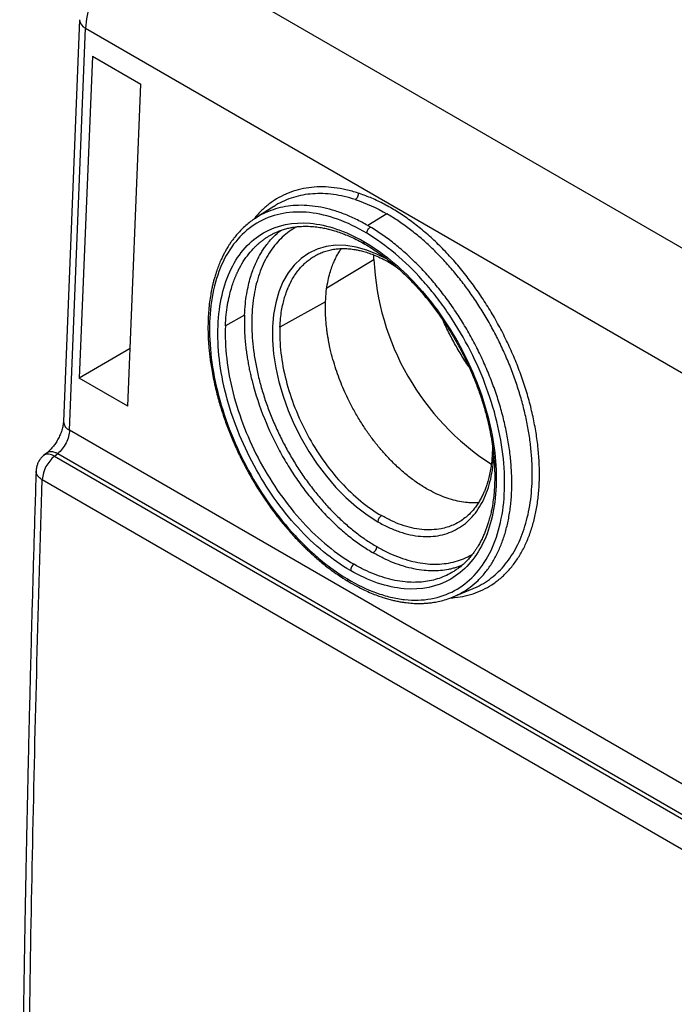
# Model space of a CAD drawing. Units: inches. Extents: x 0 to 25.5, y 0 to 16.5.
# Drawn here: x 18.6 to 19.2, y 8.1 to 9 of the extents above; entities that cross this region are included whole.
import ezdxf

# ---------------------------------------------------------------- set-up
doc = ezdxf.new("R2010")
doc.units = ezdxf.units.IN
doc.header["$LTSCALE"] = 1.5
doc.header["$MEASUREMENT"] = 0
doc.linetypes.add('SLD-Solid', pattern=[0])

msp = doc.modelspace()

# ---------------------------------------------------------------- linework, layer by layer
at = {"color": 7, "linetype": 'SLD-Solid', "lineweight": 25}
for p, q in [((18.67622, 9.06518), (20.49278, 8.0165)), ((18.61898, 8.98463), (18.60376, 8.60341)), ((18.60962, 8.59525), (18.62484, 8.97646)), ((18.62484, 8.97646), (20.44007, 7.92855)), ((18.6313, 8.95001), (18.61866, 8.64471)), ((18.6313, 8.95001), (18.67723, 8.92349)), ((18.66503, 8.61794), (18.67723, 8.92349)), ((18.80359, 8.80754), (18.7864, 8.79656)), ((18.91087, 8.80038), (18.89266, 8.78941)), ((18.78637, 8.79654), (18.78582, 8.79616)), ((18.78647, 8.79643), (18.78592, 8.79607)), ((18.8009, 8.78051), (18.80211, 8.78111)), ((18.84356, 8.76114), (18.84456, 8.76161)), ((18.89844, 8.75709), (18.89851, 8.76144)), ((18.91334, 8.75419), (18.91934, 8.7505)), ((18.85253, 8.71712), (18.80925, 8.69299)), ((18.77565, 8.70436), (18.75752, 8.69425)), ((18.66722, 8.67274), (18.61866, 8.64471)), ((18.66503, 8.61794), (18.61866, 8.64471)), ((20.42431, 7.54765), (18.60962, 8.59525)), ((18.58827, 8.57389), (18.58524, 8.57145)), ((18.59532, 8.57053), (18.59835, 8.57297)), ((18.59532, 8.57053), (20.40909, 7.52347)), ((18.59835, 8.57297), (20.41223, 7.52585)), ((18.58365, 8.54833), (20.39741, 7.50126)), ((18.97367, 8.43709), (18.9926, 8.44494)), ((18.97349, 8.43703), (18.97366, 8.43711))]:
    msp.add_line(p, q, dxfattribs=at)
at = {"color": 8, "linetype": 'SLD-Solid', "lineweight": 25}
msp.add_line((18.85384, 8.73042), (18.89844, 8.75709), dxfattribs=at)
at = {"color": 8, "linetype": 'SLD-Solid', "lineweight": 25, "flags": 128}
msp.add_lwpolyline([(18.91097, 8.75738), (18.90198, 8.76203), (18.89172, 8.76612), (18.88159, 8.76894), (18.87173, 8.77043), (18.8622, 8.7706), (18.85311, 8.76944), (18.84453, 8.76695), (18.83657, 8.76318), (18.82927, 8.75814), (18.82274, 8.7519), (18.81701, 8.7445), (18.81216, 8.73603), (18.80822, 8.72655), (18.80524, 8.71619), (18.80324, 8.705), (18.80224, 8.69312), (18.80225, 8.68065), (18.80327, 8.66773), (18.8053, 8.65445), (18.8083, 8.64098), (18.81226, 8.62741), (18.81713, 8.61391), (18.82288, 8.60057), (18.82943, 8.58755), (18.83674, 8.57495), (18.84471, 8.56292), (18.8533, 8.55154), (18.8624, 8.54097), (18.87195, 8.53125), (18.88182, 8.52253), (18.89194, 8.51485), (18.90221, 8.50831), (18.90221, 8.50831)], dxfattribs=at)
at = {"color": 8, "linetype": 'SLD-Solid', "lineweight": 25}
for centre, radius, start, end in [((18.62869, 8.9854), 0.00974, 184.54966, 246.70444), ((18.61347, 8.60419), 0.00974, 184.59704, 246.6993), ((18.87586, 8.45365), 0.00254, 170.33296, 232.7398)]:
    msp.add_arc(centre, radius, start, end, dxfattribs=at)
at = {"color": 7, "linetype": 'SLD-Solid', "lineweight": 25}
for centre, radius, start, end in [((19.1426, 8.7682), 0.24441, 182.60725, 237.11769), ((18.61502, 8.546), 0.03146, 128.76678, 175.7605), ((18.90994, 8.50772), 0.00776, 123.35152, 175.63657), ((18.89352, 8.48534), 0.00776, 303.35336, 355.63474), ((18.88387, 8.46152), 0.00776, 123.35273, 175.63536)]:
    msp.add_arc(centre, radius, start, end, dxfattribs=at)
for points, knots in [([(18.67622, 9.06518), (18.66965, 9.06115), (18.66311, 9.05568), (18.65098, 9.04261), (18.6454, 9.035), (18.63597, 9.01872), (18.63213, 9.01005), (18.62672, 8.99284), (18.62515, 8.98432), (18.62484, 8.97646)], [0, 0, 0, 0, 0.25, 0.25, 0.5, 0.5, 0.75, 0.75, 1, 1, 1, 1]), ([(18.88345, 8.82017), (18.88358, 8.81915), (18.88341, 8.8178), (18.88237, 8.81541), (18.88152, 8.81445), (18.88073, 8.81396)], [0, 0, 0, 0, 0.5, 0.5, 1, 1, 1, 1]), ([(18.89161, 8.78211), (18.88242, 8.78761), (18.8731, 8.79205), (18.85496, 8.79856), (18.84607, 8.80068), (18.83301, 8.8021), (18.82869, 8.80227), (18.82033, 8.80201), (18.81626, 8.80159), (18.80442, 8.79946), (18.79696, 8.79689), (18.78307, 8.78937), (18.77684, 8.78452), (18.76575, 8.77279), (18.76083, 8.7658), (18.75274, 8.75013), (18.74955, 8.74148), (18.74482, 8.72258), (18.7433, 8.71227), (18.74212, 8.69089), (18.74243, 8.67972), (18.74484, 8.65642), (18.74694, 8.64449), (18.7528, 8.6206), (18.75661, 8.60847), (18.76582, 8.58444), (18.77114, 8.57272), (18.78318, 8.54987), (18.78999, 8.53865), (18.80453, 8.51765), (18.81227, 8.5078), (18.82462, 8.49402), (18.82889, 8.48958), (18.8375, 8.4812), (18.84186, 8.47725), (18.85509, 8.46611), (18.86412, 8.4596), (18.87336, 8.45407)], [0, 0, 0, 0, 0.0625, 0.0625, 0.125, 0.125, 0.15625, 0.15625, 0.1875, 0.1875, 0.25, 0.25, 0.3125, 0.3125, 0.375, 0.375, 0.4375, 0.4375, 0.5, 0.5, 0.5625, 0.5625, 0.625, 0.625, 0.6875, 0.6875, 0.75, 0.75, 0.8125, 0.8125, 0.875, 0.875, 0.90625, 0.90625, 0.9375, 0.9375, 1, 1, 1, 1]), ([(18.78582, 8.79616), (18.78433, 8.79516), (18.78123, 8.79308), (18.77689, 8.78949), (18.77275, 8.78561), (18.769, 8.78159), (18.76593, 8.77787), (18.76349, 8.77461), (18.76167, 8.77197), (18.7602, 8.7697), (18.75901, 8.76776), (18.75777, 8.76563), (18.75626, 8.76288), (18.75435, 8.75911), (18.75229, 8.75456), (18.75033, 8.74965), (18.74868, 8.74493), (18.74737, 8.74071), (18.74634, 8.73699), (18.74543, 8.73338), (18.74447, 8.72909), (18.74342, 8.7236), (18.74239, 8.71675), (18.74159, 8.70926), (18.7411, 8.70156), (18.74092, 8.69421), (18.74099, 8.68735), (18.74124, 8.68111), (18.74162, 8.6754), (18.74212, 8.66994), (18.74275, 8.66425), (18.74362, 8.65789), (18.7448, 8.65066), (18.74632, 8.64281), (18.74857, 8.63279), (18.75169, 8.62105), (18.75589, 8.6078), (18.76057, 8.59498), (18.76575, 8.58244), (18.77144, 8.57012), (18.77766, 8.55801), (18.78438, 8.54613), (18.79159, 8.53455), (18.79929, 8.52327), (18.80746, 8.51231), (18.81604, 8.50184), (18.82305, 8.49404), (18.82821, 8.48865), (18.83145, 8.48539), (18.83464, 8.48228), (18.83791, 8.47919), (18.84151, 8.47593), (18.84556, 8.47239), (18.85016, 8.46857), (18.85529, 8.46452), (18.86106, 8.46026), (18.86746, 8.45585), (18.87197, 8.45307), (18.87432, 8.45162)], [0, 0, 0, 0, 0.0178074, 0.037263, 0.0561641, 0.0745486, 0.0921374, 0.1042322, 0.1146299, 0.1233119, 0.1302493, 0.1364108, 0.1466414, 0.1596895, 0.1755375, 0.1921492, 0.2068574, 0.2194554, 0.2302293, 0.2398293, 0.2507638, 0.2670043, 0.2858001, 0.3067019, 0.3265892, 0.3455208, 0.3625474, 0.3777784, 0.3914632, 0.4041263, 0.4171562, 0.4322349, 0.449293, 0.4682182, 0.4872022, 0.5191303, 0.5495512, 0.5790781, 0.6083886, 0.6375767, 0.6667778, 0.6961234, 0.7256305, 0.7552105, 0.7851668, 0.8156179, 0.8454293, 0.8562317, 0.8668099, 0.8771383, 0.8872305, 0.8983524, 0.9114311, 0.925559, 0.9414442, 0.9591128, 0.9786091, 1, 1, 1, 1]), ([(18.87613, 8.46211), (18.85886, 8.47209), (18.84176, 8.48612), (18.81047, 8.52018), (18.7963, 8.54019), (18.77305, 8.58319), (18.76397, 8.60614), (18.75229, 8.65152), (18.74968, 8.67392), (18.75134, 8.71478), (18.75561, 8.73321), (18.77036, 8.76333), (18.78085, 8.77499), (18.80645, 8.78978), (18.82156, 8.79289), (18.85412, 8.7901), (18.87155, 8.78419), (18.88882, 8.77422)], [0, 0, 0, 0, 0.125, 0.125, 0.25, 0.25, 0.375, 0.375, 0.5, 0.5, 0.625, 0.625, 0.75, 0.75, 0.875, 0.875, 1, 1, 1, 1]), ([(18.80087, 8.78056), (18.8018, 8.78106), (18.80374, 8.78209), (18.80699, 8.78357), (18.81066, 8.78498), (18.81467, 8.78622), (18.81867, 8.78718), (18.82256, 8.78787), (18.82616, 8.78832), (18.82957, 8.78857), (18.83291, 8.78868), (18.8362, 8.78865), (18.83951, 8.78849), (18.84259, 8.78822), (18.84553, 8.78786), (18.84822, 8.78744), (18.85074, 8.78699), (18.85351, 8.78641), (18.85699, 8.78558), (18.86149, 8.78433), (18.86648, 8.78268), (18.87179, 8.78066), (18.87727, 8.7783), (18.88337, 8.77536), (18.88763, 8.77298), (18.88986, 8.77173)], [0, 0, 0, 0, 0.042304, 0.087816, 0.136558, 0.188462, 0.238071, 0.282092, 0.326798, 0.363738, 0.399395, 0.440063, 0.474213, 0.509234, 0.541266, 0.570213, 0.596074, 0.622532, 0.659045, 0.706096, 0.763699, 0.813837, 0.869926, 0.931976, 1, 1, 1, 1]), ([(18.87336, 8.45407), (18.8826, 8.44855), (18.89174, 8.44419), (18.90532, 8.4393), (18.90983, 8.43795), (18.91879, 8.43582), (18.92326, 8.43504), (18.9363, 8.43363), (18.9446, 8.43388), (18.96046, 8.43671), (18.96804, 8.43933), (18.98177, 8.44676), (18.988, 8.45157), (18.99921, 8.4634), (19.00408, 8.47034), (19.01214, 8.48591), (19.01538, 8.49464), (19.02014, 8.51366), (19.02163, 8.52376), (19.02283, 8.54513), (19.02252, 8.55654), (19.02012, 8.5797), (19.01806, 8.5915), (19.01218, 8.61553), (19.00833, 8.62775), (18.9992, 8.65158), (18.99389, 8.66332), (18.98171, 8.68644), (18.975, 8.69748), (18.96414, 8.71318), (18.96038, 8.71828), (18.95258, 8.7282), (18.94852, 8.73304), (18.93616, 8.74682), (18.92763, 8.75511), (18.90999, 8.76998), (18.90081, 8.7766), (18.89161, 8.78211)], [0, 0, 0, 0, 0.0625, 0.0625, 0.09375, 0.09375, 0.125, 0.125, 0.1875, 0.1875, 0.25, 0.25, 0.3125, 0.3125, 0.375, 0.375, 0.4375, 0.4375, 0.5, 0.5, 0.5625, 0.5625, 0.625, 0.625, 0.6875, 0.6875, 0.75, 0.75, 0.8125, 0.8125, 0.84375, 0.84375, 0.875, 0.875, 0.9375, 0.9375, 1, 1, 1, 1]), ([(18.89161, 8.78211), (18.89167, 8.78305), (18.89204, 8.7843), (18.8934, 8.78655), (18.89433, 8.78747), (18.89513, 8.78795)], [0, 0, 0, 0, 0.5, 0.5, 1, 1, 1, 1]), ([(18.88882, 8.77422), (18.9061, 8.76425), (18.9232, 8.75022), (18.95448, 8.71616), (18.96865, 8.69614), (18.99191, 8.65315), (19.00098, 8.63019), (19.01267, 8.58481), (19.01528, 8.56241), (19.01361, 8.52156), (19.00935, 8.50312), (18.99459, 8.47301), (18.98411, 8.46134), (18.9585, 8.44656), (18.9434, 8.44344), (18.91084, 8.44623), (18.89341, 8.45214), (18.87613, 8.46211)], [0, 0, 0, 0, 0.125, 0.125, 0.25, 0.25, 0.375, 0.375, 0.5, 0.5, 0.625, 0.625, 0.75, 0.75, 0.875, 0.875, 1, 1, 1, 1]), ([(18.88986, 8.77173), (18.89218, 8.77035), (18.89662, 8.7677), (18.90298, 8.76339), (18.90881, 8.75912), (18.91431, 8.75479), (18.91964, 8.7503), (18.9249, 8.74557), (18.93135, 8.7394), (18.93887, 8.73161), (18.94724, 8.72202), (18.95517, 8.71203), (18.96267, 8.70164), (18.96975, 8.69087), (18.9764, 8.67973), (18.98258, 8.66829), (18.98827, 8.6566), (18.99343, 8.64473), (18.99803, 8.63272), (19.00207, 8.62061), (19.00518, 8.60967), (19.00755, 8.59987), (19.00934, 8.59114), (19.01082, 8.58234), (19.01189, 8.574), (19.01258, 8.56658), (19.01294, 8.56048), (19.01311, 8.55516), (19.01315, 8.55009), (19.01303, 8.54463), (19.01272, 8.53869), (19.01214, 8.53225), (19.01122, 8.52541), (19.01003, 8.51894), (19.0087, 8.51322), (19.0074, 8.50852), (19.00611, 8.50448), (19.00479, 8.50079), (19.00332, 8.4971), (19.00157, 8.49319), (18.99963, 8.48932), (18.99769, 8.48588), (18.99589, 8.48299), (18.9941, 8.48033), (18.99205, 8.47753), (18.98953, 8.47442), (18.98652, 8.47111), (18.98316, 8.46788), (18.97977, 8.46506), (18.97655, 8.46271), (18.97448, 8.46143), (18.97349, 8.46081)], [0, 0, 0, 0, 0.0231531, 0.0443986, 0.0637337, 0.0820246, 0.1002752, 0.1184865, 0.1366578, 0.1682438, 0.199319, 0.2298687, 0.2601452, 0.2904256, 0.3207087, 0.3509921, 0.381275, 0.4115552, 0.4418316, 0.4721019, 0.5027434, 0.524086, 0.5462141, 0.5691265, 0.5915646, 0.6110604, 0.6275498, 0.6403312, 0.6541683, 0.6691851, 0.6859692, 0.7046868, 0.7253347, 0.7472289, 0.7647295, 0.780329, 0.7940294, 0.8062065, 0.8194723, 0.8343292, 0.8503271, 0.8649137, 0.8764435, 0.8871931, 0.8999059, 0.9148735, 0.9320941, 0.9506856, 0.9683717, 0.9848075, 1, 1, 1, 1]), ([(18.84352, 8.76121), (18.84468, 8.76182), (18.84711, 8.7631), (18.85147, 8.76482), (18.85638, 8.7662), (18.86125, 8.76707), (18.86579, 8.76749), (18.86955, 8.76756), (18.87265, 8.76746), (18.87523, 8.76727), (18.87795, 8.76697), (18.88101, 8.76651), (18.88466, 8.7658), (18.889, 8.76472), (18.89406, 8.76315), (18.89984, 8.76097), (18.90635, 8.75805), (18.91093, 8.75552), (18.91334, 8.75419)], [0, 0, 0, 0, 0.067831, 0.143055, 0.22346, 0.29748, 0.363515, 0.423254, 0.459156, 0.4954, 0.531988, 0.572663, 0.622031, 0.680115, 0.746933, 0.822503, 0.906849, 1, 1, 1, 1]), ([(18.85253, 8.71712), (18.85273, 8.72039), (18.85312, 8.72664), (18.85445, 8.73508), (18.85612, 8.74238), (18.85801, 8.74857), (18.85999, 8.75377), (18.86169, 8.75752), (18.86305, 8.76018), (18.86407, 8.76205), (18.86513, 8.76386), (18.86622, 8.7656), (18.86701, 8.7668), (18.86745, 8.76741), (18.8675, 8.76748)], [0, 0, 0, 0, 0.164762, 0.315407, 0.451935, 0.574348, 0.682647, 0.776831, 0.821205, 0.865163, 0.908704, 0.951829, 0.994536, 1, 1, 1, 1]), ([(18.99774, 8.52648), (18.99765, 8.52647), (18.99592, 8.52627), (18.99247, 8.52626), (18.98659, 8.52651), (18.97976, 8.52747), (18.972, 8.52935), (18.96415, 8.53202), (18.95628, 8.53545), (18.94776, 8.53996), (18.93862, 8.54578), (18.92892, 8.55313), (18.91939, 8.56154), (18.91087, 8.5702), (18.90334, 8.57883), (18.89672, 8.58723), (18.89033, 8.59622), (18.88422, 8.60576), (18.87899, 8.61488), (18.87454, 8.62348), (18.87076, 8.63151), (18.86719, 8.63992), (18.86387, 8.64869), (18.86086, 8.6578), (18.85888, 8.6648), (18.85767, 8.66966), (18.85704, 8.67233), (18.85641, 8.67517), (18.85579, 8.67817), (18.85519, 8.68133), (18.85462, 8.68464), (18.85409, 8.6881), (18.85343, 8.69315), (18.85277, 8.6999), (18.85233, 8.70844), (18.85246, 8.71415), (18.85253, 8.71712)], [0, 0, 0, 0, 0.001507, 0.027857, 0.053865, 0.092094, 0.130122, 0.167951, 0.20558, 0.243011, 0.289825, 0.336949, 0.384383, 0.432129, 0.468635, 0.505808, 0.543649, 0.582157, 0.621331, 0.650288, 0.680282, 0.711313, 0.743382, 0.776488, 0.810631, 0.819785, 0.829556, 0.839945, 0.850952, 0.862577, 0.874819, 0.88768, 0.901158, 0.931396, 0.964343, 1, 1, 1, 1]), ([(18.77565, 8.70436), (18.77559, 8.702), (18.77545, 8.69739), (18.77559, 8.69047), (18.77593, 8.68378), (18.77647, 8.67735), (18.77717, 8.67119), (18.778, 8.66534), (18.77891, 8.65979), (18.7799, 8.65458), (18.78093, 8.6497), (18.78197, 8.64517), (18.78556, 8.63076), (18.79333, 8.60719), (18.80581, 8.58064), (18.81694, 8.56136), (18.82587, 8.5477), (18.83532, 8.53487), (18.8452, 8.52294), (18.85541, 8.51199), (18.86585, 8.50205), (18.87644, 8.49319), (18.88709, 8.48534), (18.89423, 8.48101), (18.89778, 8.47886)], [0, 0, 0, 0, 0.029586, 0.057799, 0.084638, 0.110103, 0.134193, 0.156909, 0.178251, 0.198218, 0.216811, 0.234028, 0.249871, 0.380691, 0.499243, 0.557621, 0.615313, 0.672321, 0.728643, 0.784282, 0.839236, 0.893507, 0.947095, 1, 1, 1, 1]), ([(18.98871, 8.65535), (18.98741, 8.65726), (18.9835, 8.66299), (18.97752, 8.67296), (18.97087, 8.68516), (18.96642, 8.69395), (18.96439, 8.69867), (18.96416, 8.6992)], [0, 0, 0, 0, 0.138565, 0.414237, 0.68991, 0.965583, 1, 1, 1, 1]), ([(18.75752, 8.69425), (18.75668, 8.67435), (18.75918, 8.65253), (18.7705, 8.60832), (18.77931, 8.58595), (18.80191, 8.54407), (18.81569, 8.52456), (18.84613, 8.49138), (18.86278, 8.47771), (18.8796, 8.468)], [0, 0, 0, 0, 0.25, 0.25, 0.5, 0.5, 0.75, 0.75, 1, 1, 1, 1]), ([(18.80925, 8.69299), (18.80857, 8.67727), (18.81055, 8.66002), (18.81948, 8.62509), (18.82644, 8.60741), (18.84429, 8.57431), (18.85518, 8.5589), (18.87923, 8.53267), (18.89239, 8.52187), (18.90568, 8.5142)], [0, 0, 0, 0, 0.25, 0.25, 0.5, 0.5, 0.75, 0.75, 1, 1, 1, 1]), ([(18.60376, 8.60342), (18.60365, 8.60211), (18.60343, 8.59952), (18.60231, 8.59519), (18.6007, 8.59082), (18.59862, 8.58658), (18.59621, 8.58264), (18.5936, 8.57915), (18.59091, 8.57616), (18.58913, 8.57463), (18.58826, 8.57388)], [0, 0, 0, 0, 0.135823, 0.269521, 0.400571, 0.528464, 0.652735, 0.772963, 0.888803, 1, 1, 1, 1]), ([(18.60962, 8.59525), (18.60947, 8.59149), (18.60825, 8.58714), (18.6042, 8.57913), (18.60138, 8.57548), (18.59835, 8.57297)], [0, 0, 0, 0, 0.5, 0.5, 1, 1, 1, 1]), ([(19.0109, 8.58125), (19.01091, 8.58055), (19.01095, 8.57818), (19.01084, 8.57401), (19.01053, 8.56852), (19.00991, 8.56252), (19.00895, 8.55637), (19.00771, 8.55062), (19.00637, 8.54573), (19.00504, 8.54167), (19.00366, 8.53801), (19.00207, 8.53435), (19.00019, 8.53056), (18.99798, 8.52674), (18.99543, 8.52295), (18.99244, 8.51913), (18.98892, 8.51539), (18.98474, 8.5117), (18.98156, 8.50962), (18.97988, 8.50852)], [0, 0, 0, 0, 0.020351, 0.069342, 0.125, 0.187907, 0.257996, 0.325605, 0.383552, 0.431856, 0.476418, 0.525499, 0.578924, 0.635521, 0.695125, 0.758244, 0.829542, 0.910131, 1, 1, 1, 1]), ([(18.58046, 8.56587), (18.58041, 8.56579), (18.58026, 8.56553), (18.57995, 8.56495), (18.5795, 8.56402), (18.57896, 8.56271), (18.57844, 8.56109), (18.57803, 8.55921), (18.57781, 8.55764), (18.57781, 8.55672), (18.57781, 8.5565)], [0, 0, 0, 0, 0.02745, 0.090279, 0.200036, 0.345479, 0.520278, 0.71775, 0.93319, 1, 1, 1, 1]), ([(18.58524, 8.57143), (18.58475, 8.57102), (18.58383, 8.57026), (18.58276, 8.5691), (18.58201, 8.56819), (18.58152, 8.56752), (18.58119, 8.56705), (18.58097, 8.56671), (18.58081, 8.56646), (18.58071, 8.56629), (18.58063, 8.56617), (18.58055, 8.56603), (18.5805, 8.56593), (18.58046, 8.56587)], [0, 0, 0, 0, 0.262405, 0.483642, 0.636726, 0.743788, 0.819074, 0.872142, 0.909626, 0.936106, 0.954826, 0.968052, 1, 1, 1, 1]), ([(18.57779, 8.55651), (18.57742, 8.54461), (18.57668, 8.52122), (18.57566, 8.48679), (18.5747, 8.45361), (18.57381, 8.42168), (18.57299, 8.39118), (18.57224, 8.36208), (18.57155, 8.33437), (18.57091, 8.30785), (18.57031, 8.28238), (18.56977, 8.25796), (18.56926, 8.23461), (18.56879, 8.2125), (18.56837, 8.19163), (18.56798, 8.17201), (18.56763, 8.15362), (18.56732, 8.13647), (18.56703, 8.12034), (18.56676, 8.1048), (18.5665, 8.08942), (18.56624, 8.07398), (18.566, 8.05848), (18.56576, 8.04292), (18.56539, 8.0181), (18.56491, 7.9839), (18.56433, 7.93818), (18.5638, 7.89004), (18.56333, 7.83963), (18.56294, 7.78915), (18.56265, 7.74231), (18.56246, 7.69912), (18.56233, 7.65951), (18.56225, 7.61964), (18.56223, 7.58306), (18.56224, 7.54965), (18.56229, 7.5195), (18.56237, 7.48893), (18.56248, 7.45792), (18.56262, 7.42649), (18.5628, 7.39472), (18.56302, 7.36299), (18.56328, 7.32997), (18.56358, 7.29607), (18.56393, 7.26141), (18.56424, 7.23438), (18.56447, 7.21465), (18.56463, 7.20192), (18.56479, 7.18959), (18.56495, 7.178), (18.56509, 7.16748), (18.56522, 7.15865), (18.56532, 7.15137), (18.56541, 7.1455), (18.56548, 7.14041), (18.56555, 7.13581), (18.56562, 7.13123), (18.5657, 7.12581), (18.5658, 7.11927), (18.56593, 7.11153), (18.56606, 7.10286), (18.56622, 7.09319), (18.5664, 7.0825), (18.5666, 7.07079), (18.56682, 7.05813), (18.56706, 7.04453), (18.56733, 7.03003), (18.56762, 7.01464), (18.56795, 6.99772), (18.56832, 6.97918), (18.56867, 6.96248), (18.56889, 6.95216), (18.56896, 6.94858)], [0, 0, 0, 0, 0.021868, 0.042979, 0.063333, 0.082931, 0.101772, 0.11954, 0.136578, 0.152886, 0.168464, 0.183607, 0.197991, 0.211614, 0.224478, 0.236581, 0.247925, 0.258508, 0.268331, 0.277794, 0.287295, 0.296836, 0.306415, 0.316035, 0.325693, 0.352456, 0.379516, 0.410627, 0.441976, 0.473328, 0.50468, 0.529314, 0.553948, 0.578657, 0.603841, 0.622386, 0.64121, 0.660313, 0.679696, 0.699358, 0.719299, 0.739358, 0.758983, 0.781397, 0.803148, 0.824237, 0.832341, 0.840343, 0.848234, 0.855603, 0.862216, 0.868075, 0.872267, 0.875964, 0.879166, 0.881877, 0.88464, 0.887824, 0.892116, 0.896993, 0.902454, 0.9085, 0.915271, 0.922651, 0.930639, 0.939229, 0.94838, 0.958087, 0.96835, 0.980434, 0.993208, 1, 1, 1, 1]), ([(18.87432, 8.45162), (18.87694, 8.45011), (18.88195, 8.44721), (18.88915, 8.44362), (18.89567, 8.44072), (18.90153, 8.43843), (18.90672, 8.43664), (18.91148, 8.43519), (18.91587, 8.43403), (18.92002, 8.4331), (18.92385, 8.43237), (18.92732, 8.43183), (18.93051, 8.43143), (18.93353, 8.43115), (18.9366, 8.43095), (18.93978, 8.43085), (18.94305, 8.43085), (18.94668, 8.43098), (18.95083, 8.43131), (18.95569, 8.43195), (18.96121, 8.43302), (18.96734, 8.43465), (18.97148, 8.43625), (18.97367, 8.43709)], [0, 0, 0, 0, 0.075065, 0.1435125, 0.2055972, 0.2614775, 0.3112392, 0.3549181, 0.398692, 0.4382946, 0.475804, 0.5110394, 0.5410599, 0.5709273, 0.6019412, 0.6341113, 0.668097, 0.7033376, 0.7464887, 0.7976164, 0.8568435, 0.9244033, 1, 1, 1, 1])]:
    msp.add_open_spline(points, degree=3, knots=knots, dxfattribs=at)
at = {"color": 8, "linetype": 'SLD-Solid', "lineweight": 25}
for points, knots in [([(18.88345, 8.82017), (18.8796, 8.82131), (18.87192, 8.82358), (18.86067, 8.82547), (18.84975, 8.82622), (18.8392, 8.82575), (18.82906, 8.82408), (18.81937, 8.82124), (18.81023, 8.81721), (18.8017, 8.81205), (18.79387, 8.80571), (18.78813, 8.80009), (18.78527, 8.79625), (18.78452, 8.79526)], [0, 0, 0, 0, 0.097236, 0.194022, 0.290563, 0.386656, 0.483034, 0.580024, 0.67653, 0.773037, 0.869374, 0.965997, 1, 1, 1, 1]), ([(18.88073, 8.81396), (18.87725, 8.815), (18.87028, 8.81707), (18.86005, 8.81891), (18.85004, 8.81979), (18.84033, 8.81962), (18.83096, 8.81843), (18.82197, 8.81626), (18.81346, 8.813), (18.80736, 8.81006), (18.80429, 8.80791), (18.80371, 8.80751)], [0, 0, 0, 0, 0.121448, 0.242898, 0.364357, 0.485822, 0.607298, 0.728784, 0.850277, 0.97178, 1, 1, 1, 1]), ([(18.97142, 8.43627), (18.97263, 8.43631), (18.97739, 8.43645), (18.98526, 8.43795), (18.99496, 8.44071), (19.00407, 8.44473), (19.01259, 8.44988), (19.02048, 8.45617), (19.02768, 8.46355), (19.03412, 8.47193), (19.03978, 8.48128), (19.04461, 8.49155), (19.04861, 8.5027), (19.05174, 8.51466), (19.05398, 8.52733), (19.05532, 8.54063), (19.05573, 8.55445), (19.05524, 8.56874), (19.05382, 8.58346), (19.05152, 8.59848), (19.04832, 8.6137), (19.04425, 8.62898), (19.03935, 8.64426), (19.03362, 8.65949), (19.02711, 8.67457), (19.01986, 8.68939), (19.01192, 8.70381), (19.00334, 8.71778), (18.99415, 8.73123), (18.98444, 8.74408), (18.97425, 8.75622), (18.96365, 8.76758), (18.95268, 8.77812), (18.94142, 8.78774), (18.92998, 8.79639), (18.91841, 8.80402), (18.90676, 8.81056), (18.89506, 8.81609), (18.88733, 8.81881), (18.88345, 8.82017)], [0, 0, 0, 0, 0.009405, 0.037012, 0.064518, 0.091886, 0.119367, 0.146912, 0.174539, 0.202067, 0.229457, 0.25693, 0.284438, 0.312027, 0.339648, 0.367129, 0.394603, 0.422023, 0.449522, 0.477194, 0.504724, 0.532207, 0.559593, 0.587057, 0.614717, 0.642234, 0.669735, 0.697172, 0.724687, 0.752274, 0.779719, 0.807226, 0.834745, 0.862345, 0.889854, 0.917224, 0.944724, 0.972315, 1, 1, 1, 1]), ([(18.89266, 8.78941), (18.88889, 8.79147), (18.88137, 8.79561), (18.87013, 8.80042), (18.85904, 8.80421), (18.84812, 8.80685), (18.83739, 8.80836), (18.82696, 8.8087), (18.8169, 8.80789), (18.80728, 8.80596), (18.79815, 8.80283), (18.79119, 8.79965), (18.78749, 8.79713), (18.78647, 8.79643)], [0, 0, 0, 0, 0.096812, 0.193453, 0.289367, 0.385123, 0.481334, 0.578149, 0.67425, 0.769997, 0.865984, 0.962743, 1, 1, 1, 1]), ([(18.99256, 8.44502), (18.99314, 8.44523), (18.99659, 8.44649), (19.00242, 8.44975), (19.00997, 8.45484), (19.01692, 8.46095), (19.02327, 8.46794), (19.02898, 8.4758), (19.03402, 8.48448), (19.03836, 8.49395), (19.04196, 8.50414), (19.04483, 8.51501), (19.04695, 8.52648), (19.04831, 8.53851), (19.04888, 8.55103), (19.04866, 8.56397), (19.04767, 8.57726), (19.04591, 8.59083), (19.0434, 8.6046), (19.04013, 8.61851), (19.03612, 8.63248), (19.0314, 8.64643), (19.026, 8.66029), (19.01995, 8.67398), (19.01328, 8.68743), (19.00601, 8.70057), (18.99819, 8.71332), (18.98986, 8.72562), (18.98108, 8.73741), (18.97189, 8.74862), (18.96232, 8.75918), (18.95244, 8.76904), (18.9423, 8.77815), (18.93196, 8.78646), (18.92146, 8.79398), (18.9144, 8.79825), (18.91087, 8.80038)], [0, 0, 0, 0, 0.006154, 0.036266, 0.06638, 0.096497, 0.126618, 0.156739, 0.186862, 0.216988, 0.247114, 0.277243, 0.307373, 0.337502, 0.367632, 0.397761, 0.427891, 0.45802, 0.488147, 0.518272, 0.548396, 0.578518, 0.608638, 0.638756, 0.668871, 0.698983, 0.729093, 0.759201, 0.789307, 0.81941, 0.849511, 0.879611, 0.909709, 0.939807, 0.969904, 1, 1, 1, 1]), ([(18.75752, 8.69425), (18.75773, 8.69778), (18.75814, 8.70458), (18.75946, 8.71395), (18.76111, 8.72225), (18.76297, 8.72928), (18.76489, 8.73519), (18.76635, 8.73904), (18.76734, 8.74142), (18.76783, 8.74255), (18.76832, 8.74365), (18.7688, 8.74471), (18.76928, 8.74572), (18.77104, 8.74934), (18.7743, 8.7552), (18.77952, 8.76256), (18.78406, 8.76766), (18.78759, 8.77104), (18.78993, 8.7731), (18.79232, 8.775), (18.79473, 8.77678), (18.79718, 8.77839), (18.7992, 8.77968), (18.80048, 8.7803), (18.8009, 8.78051)], [0, 0, 0, 0, 0.088287, 0.170264, 0.24593, 0.315287, 0.371103, 0.422034, 0.434566, 0.446763, 0.458625, 0.470152, 0.481344, 0.4922, 0.591361, 0.687159, 0.779596, 0.814997, 0.84988, 0.884244, 0.918089, 0.951416, 0.984224, 1, 1, 1, 1]), ([(18.77565, 8.70436), (18.77586, 8.70794), (18.77627, 8.71485), (18.7776, 8.72433), (18.77928, 8.73273), (18.78123, 8.74006), (18.78334, 8.74641), (18.78549, 8.75185), (18.78733, 8.75584), (18.78879, 8.75874), (18.7899, 8.76079), (18.79103, 8.76279), (18.7922, 8.76472), (18.7934, 8.76659), (18.79463, 8.76839), (18.79659, 8.77113), (18.79939, 8.77463), (18.804, 8.77968), (18.80773, 8.78277), (18.81008, 8.78471)], [0, 0, 0, 0, 0.101957, 0.196472, 0.283543, 0.363173, 0.435362, 0.500109, 0.557417, 0.584734, 0.611832, 0.63871, 0.665368, 0.691806, 0.718025, 0.744024, 0.814383, 0.883081, 1, 1, 1, 1]), ([(18.82562, 8.78821), (18.82487, 8.78785), (18.8216, 8.78629), (18.81632, 8.78256), (18.80986, 8.77702), (18.80404, 8.77052), (18.79884, 8.76318), (18.79432, 8.75503), (18.79048, 8.74613), (18.78737, 8.73651), (18.785, 8.72626), (18.78338, 8.71543), (18.78253, 8.70408), (18.78244, 8.69229), (18.78312, 8.68012), (18.78457, 8.66766), (18.78677, 8.65498), (18.78972, 8.64216), (18.79339, 8.62928), (18.79777, 8.61641), (18.80281, 8.60365), (18.80851, 8.59105), (18.81481, 8.57871), (18.82168, 8.5667), (18.82908, 8.55509), (18.83696, 8.54396), (18.84527, 8.53336), (18.85397, 8.52338), (18.86299, 8.51407), (18.87229, 8.50548), (18.8818, 8.49769), (18.89147, 8.49066), (18.89799, 8.48672), (18.90125, 8.48475)], [0, 0, 0, 0, 0.009853, 0.042843, 0.075818, 0.108878, 0.141842, 0.174893, 0.207896, 0.240883, 0.273953, 0.306925, 0.339983, 0.372991, 0.40598, 0.439049, 0.47202, 0.505073, 0.538074, 0.571055, 0.604114, 0.637073, 0.670113, 0.7031, 0.736066, 0.769111, 0.802055, 0.835082, 0.868056, 0.90101, 0.934053, 0.966993, 1, 1, 1, 1]), ([(18.97366, 8.43711), (18.97644, 8.43837), (18.98211, 8.44094), (18.98998, 8.4462), (18.99738, 8.45253), (19.00411, 8.4599), (19.01012, 8.46824), (19.01536, 8.47747), (19.0198, 8.48758), (19.02344, 8.49852), (19.02624, 8.5102), (19.02818, 8.52252), (19.02926, 8.53541), (19.02946, 8.54886), (19.02877, 8.56276), (19.02723, 8.57698), (19.02483, 8.59142), (19.02158, 8.60608), (19.01749, 8.62084), (19.01259, 8.63559), (19.00694, 8.6502), (19.00055, 8.66464), (18.99344, 8.67885), (18.98567, 8.6927), (18.9773, 8.70606), (18.9684, 8.71889), (18.95896, 8.73116), (18.94907, 8.74275), (18.93881, 8.75356), (18.92826, 8.76353), (18.91744, 8.77262), (18.90638, 8.78091), (18.89888, 8.7856), (18.89513, 8.78795)], [0, 0, 0, 0, 0.030831, 0.062992, 0.095233, 0.127721, 0.160065, 0.192239, 0.224436, 0.256844, 0.289284, 0.32149, 0.353658, 0.385982, 0.418491, 0.450756, 0.482915, 0.51517, 0.547678, 0.580031, 0.612209, 0.644413, 0.676846, 0.709303, 0.741517, 0.773691, 0.806031, 0.838535, 0.87077, 0.902873, 0.935041, 0.967472, 1, 1, 1, 1]), ([(18.88986, 8.77174), (18.88983, 8.77176), (18.88961, 8.77184), (18.88931, 8.77219), (18.88889, 8.77292), (18.88885, 8.77371), (18.88882, 8.77422)], [0, 0, 0, 0, 0.040384, 0.293543, 0.541249, 1, 1, 1, 1]), ([(18.80925, 8.69299), (18.80942, 8.69578), (18.80974, 8.70116), (18.81078, 8.70856), (18.81209, 8.71513), (18.81357, 8.72068), (18.81508, 8.72535), (18.81624, 8.72839), (18.81702, 8.73027), (18.81741, 8.73117), (18.81779, 8.73204), (18.81817, 8.73287), (18.81855, 8.73367), (18.81968, 8.73599), (18.82166, 8.73966), (18.82472, 8.74434), (18.82799, 8.74853), (18.83144, 8.75224), (18.83502, 8.7555), (18.83874, 8.75827), (18.84154, 8.76022), (18.84323, 8.76099), (18.84356, 8.76114)], [0, 0, 0, 0, 0.088286, 0.170263, 0.24593, 0.315287, 0.371104, 0.422035, 0.434567, 0.446764, 0.458627, 0.470153, 0.481344, 0.492202, 0.568399, 0.642627, 0.714885, 0.785175, 0.853495, 0.919848, 0.984233, 1, 1, 1, 1]), ([(18.91335, 8.75421), (18.91332, 8.75422), (18.9131, 8.75431), (18.9128, 8.75465), (18.91242, 8.75528), (18.91238, 8.75591), (18.91236, 8.75628)], [0, 0, 0, 0, 0.046325, 0.337303, 0.621973, 1, 1, 1, 1]), ([(18.58832, 8.5738), (18.58851, 8.57398), (18.58917, 8.57463), (18.59083, 8.57504), (18.59316, 8.57499), (18.5957, 8.57431), (18.59749, 8.57341), (18.59835, 8.57297)], [0, 0, 0, 0, 0.096484, 0.33381, 0.566216, 0.789395, 1, 1, 1, 1]), ([(18.59532, 8.57053), (18.59439, 8.571), (18.59253, 8.57193), (18.58996, 8.57257), (18.58771, 8.57258), (18.58612, 8.57217), (18.58548, 8.57155), (18.58529, 8.57137)], [0, 0, 0, 0, 0.2263757, 0.4527531, 0.6791296, 0.9055067, 1, 1, 1, 1]), ([(18.90221, 8.50831), (18.90565, 8.50644), (18.91253, 8.5027), (18.92282, 8.49867), (18.93295, 8.49583), (18.94284, 8.49434), (18.95239, 8.49417), (18.96149, 8.49534), (18.97008, 8.49782), (18.97806, 8.50161), (18.98536, 8.50665), (18.99191, 8.51291), (18.99764, 8.52031), (19.0025, 8.5288), (19.00645, 8.53828), (19.00942, 8.54869), (19.01143, 8.55944), (19.01193, 8.56701), (19.01217, 8.57057)], [0, 0, 0, 0, 0.0629173, 0.1257886, 0.1887333, 0.2515882, 0.3145416, 0.3774076, 0.4403738, 0.5032529, 0.5662332, 0.6291261, 0.69212, 0.7550258, 0.8180309, 0.8809455, 0.9439568, 1, 1, 1, 1]), ([(18.58365, 8.54833), (18.58303, 8.54871), (18.58185, 8.54944), (18.58011, 8.55095), (18.57901, 8.55235), (18.57839, 8.55355), (18.57814, 8.55418), (18.57797, 8.55476), (18.57786, 8.55529), (18.5778, 8.55576), (18.57778, 8.55616), (18.57779, 8.5564), (18.5778, 8.5565)], [0, 0, 0, 0, 0.168408, 0.323228, 0.591689, 0.669231, 0.740721, 0.806169, 0.865565, 0.918911, 0.966204, 1, 1, 1, 1]), ([(18.57464, 6.95185), (18.57382, 6.99192), (18.57195, 7.08291), (18.56999, 7.22541), (18.56857, 7.37926), (18.56798, 7.53361), (18.56819, 7.6936), (18.56929, 7.85927), (18.57139, 8.03069), (18.57447, 8.20267), (18.57845, 8.37515), (18.58191, 8.4906), (18.58365, 8.54833)], [0, 0, 0, 0, 0.07647, 0.173684, 0.270897, 0.368111, 0.465325, 0.57226, 0.679195, 0.78613, 0.893065, 1, 1, 1, 1]), ([(18.97994, 8.5086), (18.97961, 8.50839), (18.9776, 8.50709), (18.97367, 8.50521), (18.96809, 8.50311), (18.96134, 8.50143), (18.95332, 8.50051), (18.94399, 8.5008), (18.93446, 8.50237), (18.92484, 8.50516), (18.91523, 8.509), (18.90885, 8.51248), (18.90568, 8.5142)], [0, 0, 0, 0, 0.016888, 0.1029752, 0.1883061, 0.2728825, 0.3983037, 0.5220286, 0.6440599, 0.7643977, 0.8830442, 1, 1, 1, 1]), ([(18.90125, 8.48475), (18.90451, 8.48296), (18.91104, 8.47936), (18.92083, 8.47517), (18.93052, 8.47187), (18.94007, 8.46957), (18.94942, 8.46828), (18.95851, 8.46798), (18.96728, 8.46872), (18.9757, 8.47043), (18.98364, 8.47323), (18.98915, 8.47571), (18.99184, 8.47753), (18.9922, 8.47778)], [0, 0, 0, 0, 0.098426, 0.19675, 0.295306, 0.3936, 0.49215, 0.590559, 0.688921, 0.787533, 0.885862, 0.984451, 1, 1, 1, 1]), ([(18.98194, 8.46693), (18.98131, 8.46667), (18.97953, 8.46594), (18.97651, 8.46494), (18.97289, 8.46392), (18.96798, 8.46283), (18.96171, 8.46195), (18.95398, 8.46165), (18.94558, 8.46211), (18.93651, 8.46349), (18.92682, 8.46593), (18.9171, 8.46933), (18.90741, 8.47356), (18.90098, 8.4771), (18.89778, 8.47886)], [0, 0, 0, 0, 0.026548, 0.075063, 0.123362, 0.171446, 0.266953, 0.361599, 0.455384, 0.566783, 0.676942, 0.785865, 0.89355, 1, 1, 1, 1]), ([(18.9735, 8.46083), (18.97311, 8.46059), (18.97056, 8.45903), (18.96564, 8.4566), (18.95858, 8.45396), (18.95124, 8.45213), (18.94368, 8.45107), (18.93592, 8.45077), (18.9275, 8.45123), (18.91841, 8.45261), (18.9087, 8.45505), (18.89895, 8.45846), (18.88924, 8.46269), (18.8828, 8.46624), (18.8796, 8.468)], [0, 0, 0, 0, 0.015707, 0.101886, 0.187309, 0.271977, 0.355889, 0.439046, 0.521448, 0.619328, 0.716122, 0.811832, 0.906457, 1, 1, 1, 1])]:
    msp.add_open_spline(points, degree=3, knots=knots, dxfattribs=at)
at = {"color": 7, "linetype": 'SLD-Solid', "lineweight": 25}
for points in [[(18.88073, 8.81396), (18.89068, 8.81074), (18.9008, 8.80619), (18.91087, 8.80038)], [(18.89266, 8.78941), (18.89348, 8.78893), (18.89431, 8.78844), (18.89513, 8.78795)]]:
    msp.add_open_spline(points, degree=3, dxfattribs=at)

doc.saveas('drawing.dxf')
